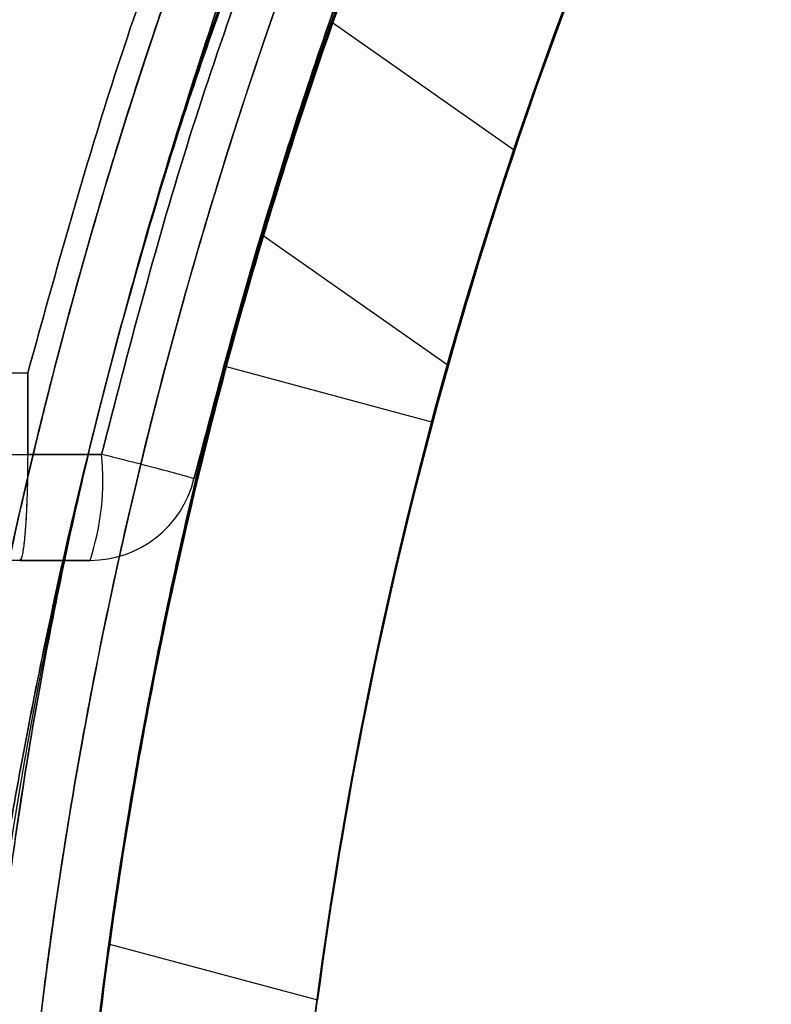
# Model space of a CAD drawing. Units: millimetres. Extents: x 18753 to 26026, y 36041 to 43718.
# Drawn here: x 21495 to 21502, y 40237 to 40246 of the extents above; entities that cross this region are included whole.
import ezdxf

# ---------------------------------------------------------------- set-up
doc = ezdxf.new("R2010")
doc.units = ezdxf.units.MM
doc.header["$LTSCALE"] = 200
doc.layers.add('OTWORY_MONTAŻOWE', color=1, linetype='Continuous')

msp = doc.modelspace()

# ---------------------------------------------------------------- linework, layer by layer
at = {"color": 7, "linetype": 'Continuous', "lineweight": 25}
for p, q in [((21499.411, 40244.9918), (21497.7064, 40246.1854)), ((21499.411, 40244.9918), (21497.7064, 40246.1854)), ((21499.411, 40244.9918), (21497.7064, 40246.1854)), ((21499.411, 40244.9918), (21497.7064, 40246.1854)), ((21499.411, 40244.9918), (21497.7064, 40246.1854)), ((21499.411, 40244.9918), (21497.7064, 40246.1854)), ((21499.411, 40244.9918), (21497.7064, 40246.1854)), ((21497.0575, 40244.1981), (21498.7881, 40242.9864)), ((21497.0575, 40244.1981), (21498.7881, 40242.9864)), ((21497.0575, 40244.1981), (21498.7881, 40242.9864)), ((21497.0575, 40244.1981), (21498.7881, 40242.9864)), ((21497.0575, 40244.1981), (21498.7881, 40242.9864)), ((21497.0575, 40244.1981), (21498.7881, 40242.9864)), ((21497.0575, 40244.1981), (21498.7881, 40242.9864)), ((21494.8557, 40242.9094), (21493.4957, 40242.9094)), ((21494.8557, 40242.9094), (21493.4957, 40242.9094)), ((21494.8552, 40242.1507), (21494.8557, 40242.9094)), ((21494.8557, 40242.9094), (21494.8552, 40242.1507)), ((21494.8557, 40242.9094), (21494.8552, 40242.1507)), ((21494.8552, 40242.1507), (21494.8557, 40242.9094)), ((21494.8557, 40242.9094), (21494.8552, 40242.1507)), ((21494.8552, 40242.1507), (21494.8557, 40242.9094)), ((21494.8552, 40242.1507), (21494.8557, 40242.9094)), ((21494.8557, 40242.9094), (21494.8552, 40242.1507)), ((21494.8552, 40242.1507), (21494.8557, 40242.9094)), ((21494.8557, 40242.9094), (21494.8552, 40242.1507)), ((21494.8557, 40242.9094), (21494.8552, 40242.1507)), ((21494.8552, 40242.1507), (21494.8557, 40242.9094)), ((21494.8552, 40242.1507), (21494.8557, 40242.9094)), ((21494.8557, 40242.9094), (21494.8552, 40242.1507)), ((21496.7132, 40242.9709), (21498.6451, 40242.4532)), ((21493.4955, 40242.1507), (21494.8552, 40242.1507)), ((21493.4955, 40242.1507), (21494.8552, 40242.1507)), ((21495.5465, 40242.1507), (21494.8552, 40242.1507)), ((21494.8552, 40242.1507), (21495.5465, 40242.1507)), ((21495.5465, 40242.1507), (21494.8552, 40242.1507)), ((21494.8552, 40242.1507), (21495.5465, 40242.1507)), ((21495.5465, 40242.1507), (21494.8552, 40242.1507)), ((21494.8552, 40242.1507), (21495.5465, 40242.1507)), ((21495.5465, 40242.1507), (21494.8552, 40242.1507)), ((21494.8552, 40242.1507), (21495.5465, 40242.1507)), ((21494.8552, 40242.1507), (21495.5465, 40242.1507)), ((21495.5465, 40242.1507), (21494.8552, 40242.1507)), ((21494.8552, 40242.1507), (21495.5465, 40242.1507)), ((21495.5465, 40242.1507), (21494.8552, 40242.1507)), ((21494.8552, 40242.1507), (21495.5465, 40242.1507)), ((21495.5465, 40242.1507), (21494.8552, 40242.1507)), ((21494.7805, 40241.1594), (21493.4706, 40241.1594)), ((21494.7805, 40241.1594), (21495.4396, 40241.1594)), ((21495.4396, 40241.1594), (21494.7805, 40241.1594)), ((21494.7805, 40241.1594), (21495.4396, 40241.1594)), ((21495.4396, 40241.1594), (21494.7805, 40241.1594)), ((21494.7805, 40241.1594), (21495.4396, 40241.1594)), ((21495.4396, 40241.1594), (21494.7805, 40241.1594)), ((21494.7805, 40241.1594), (21495.4396, 40241.1594)), ((21495.4396, 40241.1594), (21494.7805, 40241.1594)), ((21494.7805, 40241.1594), (21495.4396, 40241.1594)), ((21495.4396, 40241.1594), (21494.7805, 40241.1594)), ((21494.7805, 40241.1594), (21495.4396, 40241.1594)), ((21495.4396, 40241.1594), (21494.7805, 40241.1594)), ((21494.7805, 40241.1594), (21495.4396, 40241.1594)), ((21495.4396, 40241.1594), (21494.7805, 40241.1594)), ((21495.6197, 40237.5699), (21497.5672, 40237.048))]:
    msp.add_line(p, q, dxfattribs=at)
for radius in [44.45, 42.45]:
    msp.add_circle((21539.6486, 40231.4664), radius, dxfattribs=at)
for centre, radius, start, end in [((21539.6486, 40231.4664), 58.5, 90, 180), ((21539.6486, 40231.4664), 58.5, 90, 180), ((21539.6486, 40231.4664), 51, 80.75596, 189.24404), ((21539.6486, 40231.4664), 49, 80.75596, 189.24404), ((21539.6486, 40231.4664), 48.5, 75.67495, 194.32505), ((21539.6486, 40231.4664), 48.5, 75.67495, 194.32505), ((21539.6486, 40231.4664), 46, 66.85636, 203.14364), ((21539.6486, 40231.4664), 45.5, 74.11638, 195.88362), ((21539.6486, 40231.4664), 45.5, 74.11638, 195.88362), ((21539.6486, 40231.4664), 45.5, 79.20988, 190.79012), ((21539.6486, 40231.4664), 45, 65.68537, 204.31463), ((21539.6486, 40231.4664), 45, 79.20988, 190.79012), ((21539.6486, 40231.4664), 44.45, 92.57886, 87.42114), ((21539.6486, 40231.4664), 42.45, 92.70045, 87.29955), ((21539.6486, 40231.4664), 55, 138.12678, 191.49156), ((21539.6486, 40231.4664), 51, 138.30736, 192.79907), ((21539.6486, 40231.4664), 44.45, 157.89232, 165), ((21539.6486, 40231.4664), 42.45, 157.55559, 165), ((21539.6486, 40231.4664), 44.45, 165, 172.10768), ((21539.6486, 40231.4664), 42.45, 165, 172.44441), ((21493.1554, 40241.9072), 2.4035, 341.87317, 5.81411), ((21495.4396, 40242.1594), 1, 270, 346.16478), ((21495.4396, 40242.1594), 1, 270, 346.16478), ((21495.4396, 40242.1594), 1, 270, 346.16478), ((21495.4396, 40242.1594), 1, 270, 346.16478), ((21495.4396, 40242.1594), 1, 270, 346.16478), ((21495.4396, 40242.1594), 1, 270, 346.16478), ((21495.4396, 40242.1594), 1, 270, 346.16478), ((21495.4396, 40242.1594), 1, 270, 346.16478), ((21495.4396, 40242.1594), 1, 270, 346.16478), ((21495.4396, 40242.1594), 1, 270, 346.16478), ((21495.4396, 40242.1594), 1, 270, 346.16478), ((21495.4396, 40242.1594), 1, 270, 346.16478), ((21495.4396, 40242.1594), 1, 270, 346.16478), ((21495.4396, 40242.1594), 1, 270, 346.16478)]:
    msp.add_arc(centre, radius, start, end, dxfattribs=at)
for points, knots in [([(21503.1741, 40205.8893), (21502.9342, 40206.2424), (21502.454, 40206.9489), (21501.7097, 40208.1364), (21500.8524, 40209.6016), (21499.881, 40211.4363), (21498.8399, 40213.6785), (21497.8722, 40216.1056), (21497.0225, 40218.6927), (21496.3106, 40221.4007), (21495.7862, 40224.0542), (21495.4401, 40226.6115), (21495.2425, 40229.0462), (21495.1741, 40231.556), (21495.2539, 40234.1284), (21495.4881, 40236.7457), (21495.8673, 40239.3254), (21496.3837, 40241.8349), (21497.0332, 40244.2539), (21497.7909, 40246.5661), (21498.6347, 40248.7568), (21499.5076, 40250.7191), (21500.3736, 40252.443), (21501.2072, 40253.9523), (21502.0337, 40255.3246), (21502.6877, 40256.3332), (21503.06, 40256.8768), (21503.1712, 40257.0391)], [0, 0, 0, 0, 0.03371, 0.067446, 0.101128, 0.148052, 0.195145, 0.242095, 0.288855, 0.335751, 0.382535, 0.421851, 0.46123, 0.500551, 0.542792, 0.585186, 0.627568, 0.669791, 0.71153, 0.75346, 0.795366, 0.837073, 0.873792, 0.910648, 0.94755, 0.984332, 1, 1, 1, 1]), ([(21495.1986, 40231.4664), (21495.2138, 40232.3511), (21495.2443, 40234.1205), (21495.4888, 40236.7833), (21495.8824, 40239.4338), (21496.4214, 40241.9901), (21497.0769, 40244.4052), (21497.831, 40246.6948), (21498.6863, 40248.887), (21499.5926, 40250.8996), (21500.5084, 40252.6998), (21501.409, 40254.2998), (21502.301, 40255.7535), (21502.8811, 40256.6106), (21503.1712, 40257.0391)], [0, 0, 0, 0, 0.085268, 0.170536, 0.258448, 0.346352, 0.428401, 0.510444, 0.595545, 0.680634, 0.759132, 0.837618, 0.9188, 1, 1, 1, 1]), ([(21495.1986, 40231.4664), (21495.214, 40232.3511), (21495.2448, 40234.1206), (21495.4924, 40236.7836), (21495.891, 40239.4343), (21496.436, 40241.9858), (21497.0972, 40244.3916), (21497.8559, 40246.6676), (21498.7163, 40248.8468), (21499.6323, 40250.8574), (21500.5637, 40252.6647), (21501.4855, 40254.2788), (21502.3994, 40255.7443), (21502.9941, 40256.6075), (21503.2916, 40257.0391)], [0, 0, 0, 0, 0.085169, 0.170337, 0.258178, 0.346009, 0.427545, 0.509076, 0.59361, 0.678134, 0.75723, 0.836315, 0.918148, 1, 1, 1, 1]), ([(21503.0987, 40256.9339), (21502.8541, 40256.5715), (21502.3645, 40255.8462), (21501.6063, 40254.6258), (21500.7377, 40253.1246), (21499.7616, 40251.2553), (21498.7252, 40248.9862), (21497.7665, 40246.5339), (21496.93, 40243.9243), (21496.2348, 40241.197), (21495.7366, 40238.5685), (21495.4168, 40236.0832), (21495.2381, 40233.7662), (21495.1752, 40231.3335), (21495.2543, 40228.7955), (21495.49, 40226.17), (21495.8716, 40223.5825), (21496.3906, 40221.0687), (21497.042, 40218.6491), (21497.8006, 40216.3392), (21498.6451, 40214.1509), (21499.5195, 40212.1884), (21500.3877, 40210.4629), (21501.2235, 40208.9522), (21502.0519, 40207.5788), (21502.6438, 40206.6682), (21502.9576, 40206.2057), (21503.0084, 40206.1309)], [0, 0, 0, 0, 0.034634, 0.069298, 0.103899, 0.15146, 0.199187, 0.246769, 0.294166, 0.341698, 0.389119, 0.426941, 0.464818, 0.502643, 0.545498, 0.588509, 0.631506, 0.67434, 0.716541, 0.758935, 0.801306, 0.843476, 0.880709, 0.918082, 0.955502, 0.9928, 1, 1, 1, 1]), ([(21503.2178, 40256.9339), (21502.899, 40256.4676), (21502.2598, 40255.5327), (21501.2595, 40253.9012), (21500.2557, 40252.0947), (21499.3086, 40250.1772), (21498.4477, 40248.188), (21497.6883, 40246.1767), (21497.0045, 40244.0675), (21496.3569, 40241.6653), (21495.8018, 40238.9576), (21495.3948, 40235.956), (21495.2179, 40233.4453), (21495.2033, 40231.9472), (21495.1986, 40231.4664)], [0, 0, 0, 0, 0.087797, 0.175991, 0.264036, 0.351628, 0.427871, 0.504409, 0.580974, 0.657255, 0.75586, 0.854732, 0.95337, 1, 1, 1, 1]), ([(21503.0987, 40256.9339), (21502.7848, 40256.4664), (21502.1554, 40255.5291), (21501.1691, 40253.8927), (21500.179, 40252.0807), (21499.2457, 40250.1603), (21498.3987, 40248.172), (21497.6526, 40246.1663), (21496.9806, 40244.064), (21496.3428, 40241.6665), (21495.7949, 40238.9611), (21495.3927, 40235.9591), (21495.2177, 40233.4474), (21495.2033, 40231.9483), (21495.1986, 40231.4664)], [0, 0, 0, 0, 0.087921, 0.176245, 0.264417, 0.352132, 0.428124, 0.504408, 0.58072, 0.656751, 0.755471, 0.854456, 0.95321, 1, 1, 1, 1]), ([(21498.9069, 40250.5743), (21498.9069, 40250.5743), (21498.9069, 40250.5742), (21498.874, 40250.5048), (21498.7353, 40250.2054), (21498.5112, 40249.7107), (21498.2182, 40249.0375), (21497.8686, 40248.192), (21497.4824, 40247.1969), (21497.0796, 40246.0729), (21496.6807, 40244.8584), (21496.3051, 40243.5858), (21495.965, 40242.2991), (21495.6712, 40241.0312), (21495.4242, 40239.8148), (21495.227, 40238.6839), (21495.0737, 40237.6622), (21494.9623, 40236.7898), (21494.8853, 40236.088), (21494.8374, 40235.592), (21494.8155, 40235.3376), (21494.8097, 40235.2706), (21494.815, 40235.3325), (21494.8362, 40235.5786), (21494.8826, 40236.0613), (21494.9573, 40236.7469), (21495.0663, 40237.6083), (21495.218, 40238.6288), (21495.4162, 40239.7733), (21495.6663, 40241.0097), (21495.9631, 40242.2918), (21496.3041, 40243.5821), (21496.6755, 40244.8413), (21497.0676, 40246.0375), (21497.4641, 40247.1476), (21497.8477, 40248.1397), (21498.2009, 40248.9971), (21498.5011, 40249.6881), (21498.7301, 40250.1944), (21498.878, 40250.5132), (21498.8973, 40250.5539), (21498.9069, 40250.5743)], [0, 0, 0, 0, 0.000091, 0.026694, 0.053298, 0.079825, 0.106353, 0.133149, 0.159943, 0.186832, 0.213717, 0.240286, 0.266854, 0.293147, 0.319442, 0.345938, 0.372437, 0.39939, 0.426343, 0.453412, 0.48048, 0.499643, 0.518806, 0.545611, 0.572416, 0.599131, 0.625846, 0.652724, 0.679598, 0.706406, 0.733211, 0.75964, 0.786069, 0.812377, 0.838688, 0.865353, 0.892019, 0.919078, 0.946137, 0.973069, 1, 1, 1, 1]), ([(21495.699, 40243.2426), (21495.8049, 40243.6273), (21496.0194, 40244.4072), (21496.3684, 40245.544), (21496.728, 40246.634), (21497.0808, 40247.6293), (21497.412, 40248.5097), (21497.6996, 40249.237), (21497.9319, 40249.8021), (21498.076, 40250.1429), (21498.149, 40250.3135), (21498.1693, 40250.3605), (21498.1506, 40250.3171), (21498.0734, 40250.1372), (21497.9069, 40249.742), (21497.6701, 40249.1638), (21497.379, 40248.4241), (21497.0434, 40247.5268), (21496.6851, 40246.5086), (21496.3163, 40245.3804), (21495.9834, 40244.2812), (21495.7845, 40243.5548), (21495.699, 40243.2426)], [0, 0, 0, 0, 0.050736, 0.102848, 0.155183, 0.209005, 0.261847, 0.316204, 0.369333, 0.424024, 0.461738, 0.500004, 0.531121, 0.583394, 0.637169, 0.689631, 0.743583, 0.796589, 0.851128, 0.904191, 0.95882, 1, 1, 1, 1]), ([(21495.699, 40243.2426), (21495.8545, 40243.7955), (21496.1236, 40244.7519), (21496.5541, 40246.0406), (21496.9396, 40247.0992), (21497.3151, 40248.0474), (21497.652, 40248.843), (21497.9391, 40249.4854), (21498.1558, 40249.9509), (21498.2933, 40250.2387), (21498.3405, 40250.3359), (21498.2936, 40250.2392), (21498.1552, 40249.9498), (21497.9315, 40249.4689), (21497.6413, 40248.8185), (21497.2983, 40248.0063), (21496.9291, 40247.0714), (21496.5464, 40246.0178), (21496.1224, 40244.7482), (21495.8536, 40243.7922), (21495.699, 40243.2426)], [0, 0, 0, 0, 0.072864, 0.126061, 0.180841, 0.233726, 0.288123, 0.340305, 0.393954, 0.446214, 0.499999, 0.552796, 0.607172, 0.660368, 0.715129, 0.767772, 0.821905, 0.873996, 0.927564, 1, 1, 1, 1]), ([(21497.5767, 40250.0661), (21497.561, 40250.0309), (21497.5343, 40249.9707), (21497.3527, 40249.5534), (21497.2059, 40249.205), (21497.0387, 40248.7997), (21496.8522, 40248.3386), (21496.5355, 40247.5153), (21496.1961, 40246.5732), (21495.8496, 40245.5406), (21495.5109, 40244.4387), (21495.19, 40243.2952), (21494.8997, 40242.1415), (21494.6447, 40241.0102), (21494.432, 40239.9399), (21494.2604, 40238.9633), (21494.1292, 40238.1131), (21494.0328, 40237.4101), (21493.9672, 40236.8779), (21493.9275, 40236.5254), (21493.9107, 40236.3709), (21493.9159, 40236.4176), (21493.9514, 40236.7442), (21494.0229, 40237.3327), (21494.1155, 40238.0189), (21494.2431, 40238.8552), (21494.4074, 40239.8083), (21494.6128, 40240.8554), (21494.8576, 40241.9655), (21495.1419, 40243.1106), (21495.4584, 40244.2614), (21495.7993, 40245.3819), (21496.1498, 40246.4414), (21496.4948, 40247.405), (21496.8164, 40248.2484), (21497.0981, 40248.9478), (21497.3271, 40249.4931), (21497.4876, 40249.8644), (21497.5665, 40250.0431), (21497.5739, 40250.0599), (21497.5767, 40250.0661)], [0, 0, 0, 0, 0.037721, 0.064449, 0.091179, 0.091444, 0.118241, 0.145041, 0.171666, 0.198291, 0.224997, 0.251702, 0.278686, 0.305669, 0.332694, 0.359719, 0.386414, 0.413107, 0.439561, 0.466013, 0.492433, 0.518853, 0.556622, 0.583495, 0.610372, 0.637099, 0.663827, 0.690442, 0.717057, 0.743858, 0.770659, 0.797704, 0.824749, 0.851687, 0.878625, 0.905186, 0.931744, 0.958136, 0.984526, 1, 1, 1, 1]), ([(21494.8557, 40242.9094), (21495.0787, 40243.7148), (21495.5242, 40245.3244), (21496.3474, 40247.6931), (21496.996, 40249.2321), (21497.3205, 40250.0021)], [0, 0, 0, 0, 0.3334854, 0.6664988, 1, 1, 1, 1]), ([(21497.3205, 40250.0021), (21496.996, 40249.2321), (21496.3474, 40247.6931), (21495.5242, 40245.3244), (21495.0787, 40243.7148), (21494.8557, 40242.9094)], [0, 0, 0, 0, 0.333501, 0.666515, 1, 1, 1, 1]), ([(21494.8557, 40242.9094), (21495.0787, 40243.7148), (21495.5242, 40245.3244), (21496.3474, 40247.6931), (21496.996, 40249.2321), (21497.3205, 40250.0021)], [0, 0, 0, 0, 0.3334854, 0.6664988, 1, 1, 1, 1]), ([(21497.3205, 40250.0021), (21496.996, 40249.2321), (21496.3474, 40247.6931), (21495.5242, 40245.3244), (21495.0787, 40243.7148), (21494.8557, 40242.9094)], [0, 0, 0, 0, 0.333501, 0.666515, 1, 1, 1, 1]), ([(21494.8557, 40242.9094), (21495.0787, 40243.7148), (21495.5242, 40245.3244), (21496.3474, 40247.6931), (21496.996, 40249.2321), (21497.3205, 40250.0021)], [0, 0, 0, 0, 0.3334854, 0.6664988, 1, 1, 1, 1]), ([(21497.3205, 40250.0021), (21496.996, 40249.2321), (21496.3474, 40247.6931), (21495.5242, 40245.3244), (21495.0787, 40243.7148), (21494.8557, 40242.9094)], [0, 0, 0, 0, 0.333501, 0.666515, 1, 1, 1, 1]), ([(21494.8557, 40242.9094), (21495.0787, 40243.7148), (21495.5242, 40245.3244), (21496.3474, 40247.6931), (21496.996, 40249.2321), (21497.3205, 40250.0021)], [0, 0, 0, 0, 0.333485, 0.666499, 1, 1, 1, 1]), ([(21497.3205, 40250.0021), (21496.996, 40249.2321), (21496.3474, 40247.6931), (21495.5242, 40245.3244), (21495.0787, 40243.7148), (21494.8557, 40242.9094)], [0, 0, 0, 0, 0.333501, 0.666515, 1, 1, 1, 1]), ([(21494.8557, 40242.9094), (21495.0787, 40243.7148), (21495.5242, 40245.3244), (21496.3474, 40247.6931), (21496.996, 40249.2321), (21497.3205, 40250.0021)], [0, 0, 0, 0, 0.333485, 0.666499, 1, 1, 1, 1]), ([(21497.3205, 40250.0021), (21496.996, 40249.2321), (21496.3474, 40247.6931), (21495.5242, 40245.3244), (21495.0787, 40243.7148), (21494.8557, 40242.9094)], [0, 0, 0, 0, 0.333501, 0.666515, 1, 1, 1, 1]), ([(21494.8557, 40242.9094), (21495.0787, 40243.7148), (21495.5242, 40245.3244), (21496.3474, 40247.6931), (21496.996, 40249.2321), (21497.3205, 40250.0021)], [0, 0, 0, 0, 0.333485, 0.666499, 1, 1, 1, 1]), ([(21497.3205, 40250.0021), (21496.996, 40249.2321), (21496.3474, 40247.6931), (21495.5242, 40245.3244), (21495.0787, 40243.7148), (21494.8557, 40242.9094)], [0, 0, 0, 0, 0.333501, 0.666515, 1, 1, 1, 1]), ([(21494.8557, 40242.9094), (21495.0787, 40243.7148), (21495.5242, 40245.3244), (21496.3474, 40247.6931), (21496.996, 40249.2321), (21497.3205, 40250.0021)], [0, 0, 0, 0, 0.333485, 0.666499, 1, 1, 1, 1]), ([(21497.3205, 40250.0021), (21496.996, 40249.2321), (21496.3474, 40247.6931), (21495.5242, 40245.3244), (21495.0787, 40243.7148), (21494.8557, 40242.9094)], [0, 0, 0, 0, 0.333501, 0.666515, 1, 1, 1, 1]), ([(21495.5465, 40242.1507), (21495.7954, 40243.1115), (21496.293, 40245.0332), (21496.9769, 40246.8965), (21497.3189, 40247.8282)], [0, 0, 0, 0, 0.4999958, 1, 1, 1, 1]), ([(21497.3189, 40247.8282), (21496.9769, 40246.8965), (21496.293, 40245.0332), (21495.7954, 40243.1115), (21495.5465, 40242.1507)], [0, 0, 0, 0, 0.500004, 1, 1, 1, 1]), ([(21497.3189, 40247.8282), (21496.9769, 40246.8965), (21496.293, 40245.0332), (21495.7954, 40243.1115), (21495.5465, 40242.1507)], [0, 0, 0, 0, 0.5000042, 1, 1, 1, 1]), ([(21495.5465, 40242.1507), (21495.7954, 40243.1115), (21496.293, 40245.0332), (21496.9769, 40246.8965), (21497.3189, 40247.8282)], [0, 0, 0, 0, 0.499996, 1, 1, 1, 1]), ([(21497.3189, 40247.8282), (21496.9769, 40246.8965), (21496.293, 40245.0332), (21495.7954, 40243.1115), (21495.5465, 40242.1507)], [0, 0, 0, 0, 0.5000042, 1, 1, 1, 1]), ([(21495.5465, 40242.1507), (21495.7954, 40243.1115), (21496.293, 40245.0332), (21496.9769, 40246.8965), (21497.3189, 40247.8282)], [0, 0, 0, 0, 0.499996, 1, 1, 1, 1]), ([(21495.5465, 40242.1507), (21495.7954, 40243.1115), (21496.293, 40245.0332), (21496.9769, 40246.8965), (21497.3189, 40247.8282)], [0, 0, 0, 0, 0.4999958, 1, 1, 1, 1]), ([(21497.3189, 40247.8282), (21496.9769, 40246.8965), (21496.293, 40245.0332), (21495.7954, 40243.1115), (21495.5465, 40242.1507)], [0, 0, 0, 0, 0.500004, 1, 1, 1, 1]), ([(21497.3189, 40247.8282), (21496.9769, 40246.8965), (21496.293, 40245.0332), (21495.7954, 40243.1115), (21495.5465, 40242.1507)], [0, 0, 0, 0, 0.500004, 1, 1, 1, 1]), ([(21495.5465, 40242.1507), (21495.7954, 40243.1115), (21496.293, 40245.0332), (21496.9769, 40246.8965), (21497.3189, 40247.8282)], [0, 0, 0, 0, 0.499996, 1, 1, 1, 1]), ([(21497.3189, 40247.8282), (21496.9769, 40246.8965), (21496.293, 40245.0332), (21495.7954, 40243.1115), (21495.5465, 40242.1507)], [0, 0, 0, 0, 0.500004, 1, 1, 1, 1]), ([(21495.5465, 40242.1507), (21495.7954, 40243.1115), (21496.293, 40245.0332), (21496.9769, 40246.8965), (21497.3189, 40247.8282)], [0, 0, 0, 0, 0.499996, 1, 1, 1, 1]), ([(21497.3189, 40247.8282), (21496.9769, 40246.8965), (21496.293, 40245.0332), (21495.7954, 40243.1115), (21495.5465, 40242.1507)], [0, 0, 0, 0, 0.5000042, 1, 1, 1, 1]), ([(21495.5465, 40242.1507), (21495.7954, 40243.1115), (21496.293, 40245.0332), (21496.9769, 40246.8965), (21497.3189, 40247.8282)], [0, 0, 0, 0, 0.499996, 1, 1, 1, 1]), ([(21496.5939, 40247.6616), (21496.5896, 40247.6504), (21496.581, 40247.6275), (21496.5124, 40247.4439), (21496.4055, 40247.1531), (21496.2634, 40246.7568), (21496.0915, 40246.2609), (21495.9, 40245.6858), (21495.6941, 40245.037), (21495.486, 40244.3444), (21495.2797, 40243.6151), (21495.086, 40242.8839), (21494.9064, 40242.1577), (21494.7478, 40241.47), (21494.6097, 40240.8273), (21494.4957, 40240.2591), (21494.4041, 40239.7727), (21494.3361, 40239.3915), (21494.2899, 40239.1212), (21494.2656, 40238.975), (21494.2622, 40238.9546), (21494.2797, 40239.0601), (21494.3185, 40239.2898), (21494.3787, 40239.6327), (21494.4623, 40240.085), (21494.5685, 40240.6261), (21494.6994, 40241.2499), (21494.8518, 40241.9265), (21495.0262, 40242.6478), (21495.2157, 40243.3787), (21495.4188, 40244.1117), (21495.6255, 40244.8131), (21495.8326, 40245.4771), (21496.0285, 40246.0746), (21496.2084, 40246.6001), (21496.3613, 40247.0311), (21496.4811, 40247.3597), (21496.5733, 40247.6072), (21496.5865, 40247.642), (21496.5939, 40247.6616)], [0, 0, 0, 0, 0.026377, 0.053521, 0.079897, 0.107033, 0.133489, 0.160708, 0.187213, 0.214491, 0.240909, 0.268099, 0.29443, 0.321523, 0.347902, 0.375039, 0.401525, 0.428779, 0.455267, 0.482529, 0.508909, 0.536056, 0.562386, 0.589476, 0.615893, 0.643071, 0.669575, 0.69685, 0.723307, 0.750537, 0.776885, 0.803998, 0.830347, 0.857453, 0.883909, 0.911128, 0.937633, 0.964911, 1, 1, 1, 1]), ([(21496.4106, 40241.9203), (21496.6583, 40242.8602), (21497.1538, 40244.7401), (21497.8291, 40246.5629), (21498.1667, 40247.4744)], [0, 0, 0, 0, 0.499999, 1, 1, 1, 1]), ([(21498.1667, 40247.4744), (21497.8291, 40246.5629), (21497.1538, 40244.7401), (21496.6583, 40242.8602), (21496.4106, 40241.9203)], [0, 0, 0, 0, 0.500001, 1, 1, 1, 1]), ([(21498.1667, 40247.4744), (21497.8291, 40246.5629), (21497.1538, 40244.7401), (21496.6583, 40242.8602), (21496.4106, 40241.9203)], [0, 0, 0, 0, 0.500001, 1, 1, 1, 1]), ([(21496.4106, 40241.9203), (21496.6583, 40242.8602), (21497.1538, 40244.7401), (21497.8291, 40246.5629), (21498.1667, 40247.4744)], [0, 0, 0, 0, 0.499999, 1, 1, 1, 1]), ([(21496.4106, 40241.9203), (21496.6583, 40242.8602), (21497.1538, 40244.7401), (21497.8291, 40246.5629), (21498.1667, 40247.4744)], [0, 0, 0, 0, 0.499999, 1, 1, 1, 1]), ([(21498.1667, 40247.4744), (21497.8291, 40246.5629), (21497.1538, 40244.7401), (21496.6583, 40242.8602), (21496.4106, 40241.9203)], [0, 0, 0, 0, 0.500001, 1, 1, 1, 1]), ([(21498.1667, 40247.4744), (21497.8291, 40246.5629), (21497.1538, 40244.7401), (21496.6583, 40242.8602), (21496.4106, 40241.9203)], [0, 0, 0, 0, 0.5000013, 1, 1, 1, 1]), ([(21496.4106, 40241.9203), (21496.6583, 40242.8602), (21497.1538, 40244.7401), (21497.8291, 40246.5629), (21498.1667, 40247.4744)], [0, 0, 0, 0, 0.499999, 1, 1, 1, 1]), ([(21498.1667, 40247.4744), (21497.8291, 40246.5629), (21497.1538, 40244.7401), (21496.6583, 40242.8602), (21496.4106, 40241.9203)], [0, 0, 0, 0, 0.5000013, 1, 1, 1, 1]), ([(21496.4106, 40241.9203), (21496.6583, 40242.8602), (21497.1538, 40244.7401), (21497.8291, 40246.5629), (21498.1667, 40247.4744)], [0, 0, 0, 0, 0.499999, 1, 1, 1, 1]), ([(21496.4106, 40241.9203), (21496.6583, 40242.8602), (21497.1538, 40244.7401), (21497.8291, 40246.5629), (21498.1667, 40247.4744)], [0, 0, 0, 0, 0.499999, 1, 1, 1, 1]), ([(21498.1667, 40247.4744), (21497.8291, 40246.5629), (21497.1538, 40244.7401), (21496.6583, 40242.8602), (21496.4106, 40241.9203)], [0, 0, 0, 0, 0.500001, 1, 1, 1, 1]), ([(21496.4106, 40241.9203), (21496.6583, 40242.8602), (21497.1538, 40244.7401), (21497.8291, 40246.5629), (21498.1667, 40247.4744)], [0, 0, 0, 0, 0.499999, 1, 1, 1, 1]), ([(21498.1667, 40247.4744), (21497.8291, 40246.5629), (21497.1538, 40244.7401), (21496.6583, 40242.8602), (21496.4106, 40241.9203)], [0, 0, 0, 0, 0.5000013, 1, 1, 1, 1]), ([(21497.7064, 40246.1854), (21497.7028, 40246.1751), (21497.6956, 40246.1546), (21497.6399, 40245.9952), (21497.5587, 40245.7585), (21497.4564, 40245.4542), (21497.3445, 40245.1122), (21497.236, 40244.7707), (21497.1451, 40244.4768), (21497.0834, 40244.2729), (21497.0563, 40244.1823), (21497.0632, 40244.2056), (21497.101, 40244.3314), (21497.1665, 40244.5467), (21497.2565, 40244.836), (21497.3645, 40245.174), (21497.4788, 40245.5216), (21497.5835, 40245.8314), (21497.6621, 40246.0589), (21497.7013, 40246.1708), (21497.705, 40246.1814), (21497.7064, 40246.1854)], [0, 0, 0, 0, 0.051004, 0.101981, 0.153738, 0.20734, 0.263003, 0.320136, 0.377294, 0.432713, 0.485411, 0.535904, 0.585804, 0.636859, 0.690222, 0.746022, 0.803269, 0.860286, 0.91561, 0.96871, 1, 1, 1, 1]), ([(21497.7064, 40246.1854), (21497.7028, 40246.1751), (21497.6956, 40246.1546), (21497.6399, 40245.9952), (21497.5587, 40245.7585), (21497.4564, 40245.4542), (21497.3445, 40245.1122), (21497.236, 40244.7707), (21497.1451, 40244.4768), (21497.0834, 40244.2729), (21497.0563, 40244.1823), (21497.0632, 40244.2056), (21497.101, 40244.3314), (21497.1665, 40244.5467), (21497.2565, 40244.836), (21497.3645, 40245.174), (21497.4788, 40245.5216), (21497.5835, 40245.8314), (21497.6621, 40246.0589), (21497.7013, 40246.1708), (21497.705, 40246.1814), (21497.7064, 40246.1854)], [0, 0, 0, 0, 0.051004, 0.101981, 0.153738, 0.20734, 0.263003, 0.320136, 0.377294, 0.432713, 0.485411, 0.535904, 0.585804, 0.636859, 0.690222, 0.746022, 0.803269, 0.860286, 0.91561, 0.96871, 1, 1, 1, 1]), ([(21497.7064, 40246.1854), (21497.7028, 40246.1751), (21497.6956, 40246.1546), (21497.6399, 40245.9952), (21497.5587, 40245.7585), (21497.4564, 40245.4542), (21497.3445, 40245.1122), (21497.236, 40244.7707), (21497.1451, 40244.4768), (21497.0834, 40244.2729), (21497.0563, 40244.1823), (21497.0632, 40244.2056), (21497.101, 40244.3314), (21497.1665, 40244.5467), (21497.2565, 40244.836), (21497.3645, 40245.174), (21497.4788, 40245.5216), (21497.5835, 40245.8314), (21497.6621, 40246.0589), (21497.7013, 40246.1708), (21497.705, 40246.1814), (21497.7064, 40246.1854)], [0, 0, 0, 0, 0.051004, 0.101981, 0.153738, 0.20734, 0.263003, 0.320136, 0.377294, 0.432713, 0.485411, 0.535904, 0.585804, 0.636859, 0.690222, 0.746022, 0.803269, 0.860286, 0.91561, 0.96871, 1, 1, 1, 1]), ([(21497.7064, 40246.1854), (21497.7028, 40246.1751), (21497.6956, 40246.1546), (21497.6399, 40245.9952), (21497.5587, 40245.7585), (21497.4564, 40245.4542), (21497.3445, 40245.1122), (21497.236, 40244.7707), (21497.1451, 40244.4768), (21497.0834, 40244.2729), (21497.0563, 40244.1823), (21497.0632, 40244.2056), (21497.101, 40244.3314), (21497.1665, 40244.5467), (21497.2565, 40244.836), (21497.3645, 40245.174), (21497.4788, 40245.5216), (21497.5835, 40245.8314), (21497.6621, 40246.0589), (21497.7013, 40246.1708), (21497.705, 40246.1814), (21497.7064, 40246.1854)], [0, 0, 0, 0, 0.0510041, 0.1019807, 0.1537381, 0.2073398, 0.2630029, 0.3201363, 0.3772938, 0.432713, 0.4854111, 0.5359043, 0.5858037, 0.6368589, 0.6902218, 0.7460225, 0.803269, 0.8602856, 0.9156095, 0.96871, 1, 1, 1, 1]), ([(21497.7064, 40246.1854), (21497.7028, 40246.1751), (21497.6956, 40246.1546), (21497.6399, 40245.9952), (21497.5587, 40245.7585), (21497.4564, 40245.4542), (21497.3445, 40245.1122), (21497.236, 40244.7707), (21497.1451, 40244.4768), (21497.0834, 40244.2729), (21497.0563, 40244.1823), (21497.0632, 40244.2056), (21497.101, 40244.3314), (21497.1665, 40244.5467), (21497.2565, 40244.836), (21497.3645, 40245.174), (21497.4788, 40245.5216), (21497.5835, 40245.8314), (21497.6621, 40246.0589), (21497.7013, 40246.1708), (21497.705, 40246.1814), (21497.7064, 40246.1854)], [0, 0, 0, 0, 0.051004, 0.101981, 0.153738, 0.20734, 0.263003, 0.320136, 0.377294, 0.432713, 0.485411, 0.535904, 0.585804, 0.636859, 0.690222, 0.746022, 0.803269, 0.860286, 0.91561, 0.96871, 1, 1, 1, 1]), ([(21497.7064, 40246.1854), (21497.7028, 40246.1751), (21497.6956, 40246.1546), (21497.6399, 40245.9952), (21497.5587, 40245.7585), (21497.4564, 40245.4542), (21497.3445, 40245.1122), (21497.236, 40244.7707), (21497.1451, 40244.4768), (21497.0834, 40244.2729), (21497.0563, 40244.1823), (21497.0632, 40244.2056), (21497.101, 40244.3314), (21497.1665, 40244.5467), (21497.2565, 40244.836), (21497.3645, 40245.174), (21497.4788, 40245.5216), (21497.5835, 40245.8314), (21497.6621, 40246.0589), (21497.7013, 40246.1708), (21497.705, 40246.1814), (21497.7064, 40246.1854)], [0, 0, 0, 0, 0.051004, 0.101981, 0.153738, 0.20734, 0.263003, 0.320136, 0.377294, 0.432713, 0.485411, 0.535904, 0.585804, 0.636859, 0.690222, 0.746022, 0.803269, 0.860286, 0.91561, 0.96871, 1, 1, 1, 1]), ([(21497.7064, 40246.1854), (21497.7028, 40246.1751), (21497.6956, 40246.1546), (21497.6399, 40245.9952), (21497.5587, 40245.7585), (21497.4564, 40245.4542), (21497.3445, 40245.1122), (21497.236, 40244.7707), (21497.1451, 40244.4768), (21497.0834, 40244.2729), (21497.0563, 40244.1823), (21497.0632, 40244.2056), (21497.101, 40244.3314), (21497.1665, 40244.5467), (21497.2565, 40244.836), (21497.3645, 40245.174), (21497.4788, 40245.5216), (21497.5835, 40245.8314), (21497.6621, 40246.0589), (21497.7013, 40246.1708), (21497.705, 40246.1814), (21497.7064, 40246.1854)], [0, 0, 0, 0, 0.051004, 0.101981, 0.153738, 0.20734, 0.263003, 0.320136, 0.377294, 0.432713, 0.485411, 0.535904, 0.585804, 0.636859, 0.690222, 0.746022, 0.803269, 0.860286, 0.91561, 0.96871, 1, 1, 1, 1]), ([(21499.411, 40244.9918), (21499.4075, 40244.9815), (21499.4006, 40244.9609), (21499.3473, 40244.8011), (21499.2693, 40244.5637), (21499.1711, 40244.2576), (21499.0636, 40243.9123), (21498.9592, 40243.5664), (21498.8718, 40243.268), (21498.8128, 40243.0614), (21498.7871, 40242.9703), (21498.7938, 40242.994), (21498.8295, 40243.1202), (21498.8916, 40243.3361), (21498.9773, 40243.6269), (21499.0808, 40243.9682), (21499.1909, 40244.3202), (21499.2923, 40244.6344), (21499.3683, 40244.8646), (21499.4061, 40244.9772), (21499.4097, 40244.9878), (21499.411, 40244.9918)], [0, 0, 0, 0, 0.05074, 0.10145, 0.15301, 0.206587, 0.262432, 0.319914, 0.377443, 0.433059, 0.485661, 0.535835, 0.585362, 0.636155, 0.689472, 0.745473, 0.803085, 0.860457, 0.915959, 0.969001, 1, 1, 1, 1]), ([(21499.411, 40244.9918), (21499.4075, 40244.9815), (21499.4006, 40244.9609), (21499.3473, 40244.8011), (21499.2693, 40244.5637), (21499.1711, 40244.2576), (21499.0636, 40243.9123), (21498.9592, 40243.5664), (21498.8718, 40243.268), (21498.8128, 40243.0614), (21498.7871, 40242.9703), (21498.7938, 40242.994), (21498.8295, 40243.1202), (21498.8916, 40243.3361), (21498.9773, 40243.6269), (21499.0808, 40243.9682), (21499.1909, 40244.3202), (21499.2923, 40244.6344), (21499.3683, 40244.8646), (21499.4061, 40244.9772), (21499.4097, 40244.9878), (21499.411, 40244.9918)], [0, 0, 0, 0, 0.05074, 0.10145, 0.15301, 0.206587, 0.262432, 0.319914, 0.377443, 0.433059, 0.485661, 0.535835, 0.585362, 0.636155, 0.689472, 0.745473, 0.803085, 0.860457, 0.915959, 0.969001, 1, 1, 1, 1]), ([(21499.411, 40244.9918), (21499.4075, 40244.9815), (21499.4006, 40244.9609), (21499.3473, 40244.8011), (21499.2693, 40244.5637), (21499.1711, 40244.2576), (21499.0636, 40243.9123), (21498.9592, 40243.5664), (21498.8718, 40243.268), (21498.8128, 40243.0614), (21498.7871, 40242.9703), (21498.7938, 40242.994), (21498.8295, 40243.1202), (21498.8916, 40243.3361), (21498.9773, 40243.6269), (21499.0808, 40243.9682), (21499.1909, 40244.3202), (21499.2923, 40244.6344), (21499.3683, 40244.8646), (21499.4061, 40244.9772), (21499.4097, 40244.9878), (21499.411, 40244.9918)], [0, 0, 0, 0, 0.05074, 0.10145, 0.15301, 0.206587, 0.262432, 0.319914, 0.377443, 0.433059, 0.485661, 0.535835, 0.585362, 0.636155, 0.689472, 0.745473, 0.803085, 0.860457, 0.915959, 0.969001, 1, 1, 1, 1]), ([(21499.411, 40244.9918), (21499.4075, 40244.9815), (21499.4006, 40244.9609), (21499.3473, 40244.8011), (21499.2693, 40244.5637), (21499.1711, 40244.2576), (21499.0636, 40243.9123), (21498.9592, 40243.5664), (21498.8718, 40243.268), (21498.8128, 40243.0614), (21498.7871, 40242.9703), (21498.7938, 40242.994), (21498.8295, 40243.1202), (21498.8916, 40243.3361), (21498.9773, 40243.6269), (21499.0808, 40243.9682), (21499.1909, 40244.3202), (21499.2923, 40244.6344), (21499.3683, 40244.8646), (21499.4061, 40244.9772), (21499.4097, 40244.9878), (21499.411, 40244.9918)], [0, 0, 0, 0, 0.05074, 0.10145, 0.15301, 0.206587, 0.262432, 0.319914, 0.377443, 0.433059, 0.485661, 0.535835, 0.585362, 0.636155, 0.689472, 0.745473, 0.803085, 0.860457, 0.915959, 0.969001, 1, 1, 1, 1]), ([(21499.411, 40244.9918), (21499.4075, 40244.9815), (21499.4006, 40244.9609), (21499.3473, 40244.8011), (21499.2693, 40244.5637), (21499.1711, 40244.2576), (21499.0636, 40243.9123), (21498.9592, 40243.5664), (21498.8718, 40243.268), (21498.8128, 40243.0614), (21498.7871, 40242.9703), (21498.7938, 40242.994), (21498.8295, 40243.1202), (21498.8916, 40243.3361), (21498.9773, 40243.6269), (21499.0808, 40243.9682), (21499.1909, 40244.3202), (21499.2923, 40244.6344), (21499.3683, 40244.8646), (21499.4061, 40244.9772), (21499.4097, 40244.9878), (21499.411, 40244.9918)], [0, 0, 0, 0, 0.05074, 0.10145, 0.15301, 0.206587, 0.262432, 0.319914, 0.377443, 0.433059, 0.485661, 0.535835, 0.585362, 0.636155, 0.689472, 0.745473, 0.803085, 0.860457, 0.915959, 0.969001, 1, 1, 1, 1]), ([(21499.411, 40244.9918), (21499.4075, 40244.9815), (21499.4006, 40244.9609), (21499.3473, 40244.8011), (21499.2693, 40244.5637), (21499.1711, 40244.2576), (21499.0636, 40243.9123), (21498.9592, 40243.5664), (21498.8718, 40243.268), (21498.8128, 40243.0614), (21498.7871, 40242.9703), (21498.7938, 40242.994), (21498.8295, 40243.1202), (21498.8916, 40243.3361), (21498.9773, 40243.6269), (21499.0808, 40243.9682), (21499.1909, 40244.3202), (21499.2923, 40244.6344), (21499.3683, 40244.8646), (21499.4061, 40244.9772), (21499.4097, 40244.9878), (21499.411, 40244.9918)], [0, 0, 0, 0, 0.05074, 0.10145, 0.15301, 0.206587, 0.262432, 0.319914, 0.377443, 0.433059, 0.485661, 0.535835, 0.585362, 0.636155, 0.689472, 0.745473, 0.803085, 0.860457, 0.915959, 0.969001, 1, 1, 1, 1]), ([(21499.411, 40244.9918), (21499.4075, 40244.9815), (21499.4006, 40244.9609), (21499.3473, 40244.8011), (21499.2693, 40244.5637), (21499.1711, 40244.2576), (21499.0636, 40243.9123), (21498.9592, 40243.5664), (21498.8718, 40243.268), (21498.8128, 40243.0614), (21498.7871, 40242.9703), (21498.7938, 40242.994), (21498.8295, 40243.1202), (21498.8916, 40243.3361), (21498.9773, 40243.6269), (21499.0808, 40243.9682), (21499.1909, 40244.3202), (21499.2923, 40244.6344), (21499.3683, 40244.8646), (21499.4061, 40244.9772), (21499.4097, 40244.9878), (21499.411, 40244.9918)], [0, 0, 0, 0, 0.0507401, 0.1014503, 0.1530102, 0.2065875, 0.2624322, 0.3199135, 0.3774434, 0.4330588, 0.4856614, 0.5358348, 0.5853621, 0.6361549, 0.6894722, 0.7454734, 0.8030853, 0.8604573, 0.9159586, 0.9690006, 1, 1, 1, 1]), ([(21495.699, 40243.2426), (21495.57, 40242.744), (21495.3378, 40241.8471), (21495.056, 40240.5809), (21494.8341, 40239.4774), (21494.6525, 40238.4625), (21494.5118, 40237.5823), (21494.4067, 40236.851), (21494.3421, 40236.358), (21494.3045, 40236.0547), (21494.2829, 40235.8736), (21494.278, 40235.8312), (21494.2972, 40235.9943), (21494.3428, 40236.3649), (21494.4169, 40236.9252), (21494.525, 40237.669), (21494.6697, 40238.5643), (21494.8576, 40239.6006), (21495.087, 40240.7287), (21495.3608, 40241.9319), (21495.5745, 40242.777), (21495.692, 40243.2165), (21495.699, 40243.2426)], [0, 0, 0, 0, 0.065439, 0.11771, 0.171473, 0.224118, 0.278264, 0.331372, 0.386029, 0.423775, 0.462072, 0.514441, 0.568333, 0.620691, 0.674549, 0.727211, 0.781375, 0.834492, 0.889159, 0.942078, 0.996559, 1, 1, 1, 1]), ([(21495.699, 40243.2426), (21495.6318, 40242.9855), (21495.4589, 40242.3246), (21495.2143, 40241.2541), (21494.9831, 40240.087), (21494.7998, 40238.9934), (21494.664, 40238.0289), (21494.5668, 40237.2036), (21494.5027, 40236.5553), (21494.4633, 40236.0905), (21494.4456, 40235.857), (21494.4412, 40235.7965), (21494.4459, 40235.8603), (21494.464, 40236.0995), (21494.504, 40236.57), (21494.5704, 40237.2371), (21494.6684, 40238.0634), (21494.8065, 40239.0358), (21494.9866, 40240.1051), (21495.2164, 40241.2628), (21495.4574, 40242.3188), (21495.6315, 40242.9845), (21495.699, 40243.2426)], [0, 0, 0, 0, 0.033789, 0.086845, 0.141492, 0.194578, 0.249207, 0.301805, 0.355895, 0.408482, 0.462607, 0.500426, 0.538813, 0.591901, 0.646581, 0.699637, 0.754229, 0.806596, 0.860436, 0.912511, 0.966081, 1, 1, 1, 1]), ([(21494.8552, 40242.1507), (21494.8543, 40242.0263), (21494.8528, 40241.8368), (21494.8446, 40241.6378), (21494.8386, 40241.5278), (21494.8329, 40241.445), (21494.8262, 40241.3656), (21494.8181, 40241.2925), (21494.8085, 40241.2292), (21494.7959, 40241.173), (21494.7862, 40241.1645), (21494.7805, 40241.1594)], [0, 0, 0, 0, 0.237924, 0.36233, 0.429233, 0.499221, 0.576839, 0.660186, 0.749261, 0.85208, 1, 1, 1, 1]), ([(21494.8552, 40242.1507), (21494.8541, 40242.026), (21494.8523, 40241.8339), (21494.8442, 40241.6335), (21494.8383, 40241.5243), (21494.8334, 40241.4528), (21494.8282, 40241.3898), (21494.8227, 40241.3333), (21494.8162, 40241.2796), (21494.8077, 40241.225), (21494.7983, 40241.1848), (21494.7896, 40241.1652), (21494.7842, 40241.1603), (21494.7816, 40241.1595), (21494.7808, 40241.1595), (21494.7805, 40241.1594)], [0, 0, 0, 0, 0.238473, 0.367185, 0.432927, 0.4991, 0.552851, 0.612726, 0.678349, 0.749169, 0.856164, 0.932041, 0.979319, 0.992896, 1, 1, 1, 1]), ([(21494.8552, 40242.1507), (21494.8543, 40242.0263), (21494.8528, 40241.8368), (21494.8446, 40241.6378), (21494.8386, 40241.5278), (21494.8329, 40241.445), (21494.8262, 40241.3656), (21494.8181, 40241.2925), (21494.8085, 40241.2292), (21494.7959, 40241.173), (21494.7862, 40241.1645), (21494.7805, 40241.1594)], [0, 0, 0, 0, 0.237924, 0.36233, 0.429233, 0.499221, 0.576839, 0.660186, 0.749261, 0.85208, 1, 1, 1, 1]), ([(21494.8552, 40242.1507), (21494.8541, 40242.026), (21494.8523, 40241.8339), (21494.8442, 40241.6335), (21494.8383, 40241.5243), (21494.8334, 40241.4528), (21494.8282, 40241.3898), (21494.8227, 40241.3333), (21494.8162, 40241.2796), (21494.8077, 40241.225), (21494.7983, 40241.1848), (21494.7896, 40241.1652), (21494.7842, 40241.1603), (21494.7816, 40241.1595), (21494.7808, 40241.1595), (21494.7805, 40241.1594)], [0, 0, 0, 0, 0.238473, 0.367185, 0.432927, 0.4991, 0.552851, 0.612726, 0.678349, 0.749169, 0.856164, 0.932041, 0.979319, 0.992896, 1, 1, 1, 1]), ([(21494.8552, 40242.1507), (21494.8543, 40242.0263), (21494.8528, 40241.8368), (21494.8446, 40241.6378), (21494.8386, 40241.5278), (21494.8329, 40241.445), (21494.8262, 40241.3656), (21494.8181, 40241.2925), (21494.8085, 40241.2292), (21494.7959, 40241.173), (21494.7862, 40241.1645), (21494.7805, 40241.1594)], [0, 0, 0, 0, 0.237924, 0.36233, 0.429233, 0.499221, 0.576839, 0.660186, 0.749261, 0.85208, 1, 1, 1, 1]), ([(21494.8552, 40242.1507), (21494.8541, 40242.026), (21494.8523, 40241.8339), (21494.8442, 40241.6335), (21494.8383, 40241.5243), (21494.8334, 40241.4528), (21494.8282, 40241.3898), (21494.8227, 40241.3333), (21494.8162, 40241.2796), (21494.8077, 40241.225), (21494.7983, 40241.1848), (21494.7896, 40241.1652), (21494.7842, 40241.1603), (21494.7816, 40241.1595), (21494.7808, 40241.1595), (21494.7805, 40241.1594)], [0, 0, 0, 0, 0.238473, 0.367185, 0.432927, 0.4991, 0.552851, 0.612726, 0.678349, 0.749169, 0.856164, 0.932041, 0.979319, 0.992896, 1, 1, 1, 1]), ([(21494.8552, 40242.1507), (21494.8543, 40242.0263), (21494.8528, 40241.8368), (21494.8446, 40241.6378), (21494.8386, 40241.5278), (21494.8329, 40241.445), (21494.8262, 40241.3656), (21494.8181, 40241.2925), (21494.8085, 40241.2292), (21494.7959, 40241.173), (21494.7862, 40241.1645), (21494.7805, 40241.1594)], [0, 0, 0, 0, 0.237924, 0.36233, 0.429233, 0.499221, 0.576839, 0.660186, 0.749261, 0.85208, 1, 1, 1, 1]), ([(21494.8552, 40242.1507), (21494.8541, 40242.026), (21494.8523, 40241.8339), (21494.8442, 40241.6335), (21494.8383, 40241.5243), (21494.8334, 40241.4528), (21494.8282, 40241.3898), (21494.8227, 40241.3333), (21494.8162, 40241.2796), (21494.8077, 40241.225), (21494.7983, 40241.1848), (21494.7896, 40241.1652), (21494.7842, 40241.1603), (21494.7816, 40241.1595), (21494.7808, 40241.1595), (21494.7805, 40241.1594)], [0, 0, 0, 0, 0.238473, 0.367185, 0.432927, 0.4991, 0.552851, 0.612726, 0.678349, 0.749169, 0.856164, 0.932041, 0.979319, 0.992896, 1, 1, 1, 1]), ([(21494.8552, 40242.1507), (21494.8543, 40242.0263), (21494.8528, 40241.8368), (21494.8446, 40241.6378), (21494.8386, 40241.5278), (21494.8329, 40241.445), (21494.8262, 40241.3656), (21494.8181, 40241.2925), (21494.8085, 40241.2292), (21494.7959, 40241.173), (21494.7862, 40241.1645), (21494.7805, 40241.1594)], [0, 0, 0, 0, 0.237924, 0.36233, 0.429233, 0.499221, 0.576839, 0.660186, 0.749261, 0.85208, 1, 1, 1, 1]), ([(21494.8552, 40242.1507), (21494.8541, 40242.026), (21494.8523, 40241.8339), (21494.8442, 40241.6335), (21494.8383, 40241.5243), (21494.8334, 40241.4528), (21494.8282, 40241.3898), (21494.8227, 40241.3333), (21494.8162, 40241.2796), (21494.8077, 40241.225), (21494.7983, 40241.1848), (21494.7896, 40241.1652), (21494.7842, 40241.1603), (21494.7816, 40241.1595), (21494.7808, 40241.1595), (21494.7805, 40241.1594)], [0, 0, 0, 0, 0.238473, 0.367185, 0.432927, 0.4991, 0.552851, 0.612726, 0.678349, 0.749169, 0.856164, 0.932041, 0.979319, 0.992896, 1, 1, 1, 1]), ([(21494.8552, 40242.1507), (21494.8543, 40242.0263), (21494.8528, 40241.8368), (21494.8446, 40241.6378), (21494.8386, 40241.5278), (21494.8329, 40241.445), (21494.8262, 40241.3656), (21494.8181, 40241.2925), (21494.8085, 40241.2292), (21494.7959, 40241.173), (21494.7862, 40241.1645), (21494.7805, 40241.1594)], [0, 0, 0, 0, 0.237924, 0.36233, 0.429233, 0.499221, 0.576839, 0.660186, 0.749261, 0.85208, 1, 1, 1, 1]), ([(21494.8552, 40242.1507), (21494.8541, 40242.026), (21494.8523, 40241.8339), (21494.8442, 40241.6335), (21494.8383, 40241.5243), (21494.8334, 40241.4528), (21494.8282, 40241.3898), (21494.8227, 40241.3333), (21494.8162, 40241.2796), (21494.8077, 40241.225), (21494.7983, 40241.1848), (21494.7896, 40241.1652), (21494.7842, 40241.1603), (21494.7816, 40241.1595), (21494.7808, 40241.1595), (21494.7805, 40241.1594)], [0, 0, 0, 0, 0.238473, 0.367185, 0.432927, 0.4991, 0.552851, 0.612726, 0.678349, 0.749169, 0.856164, 0.932041, 0.979319, 0.992896, 1, 1, 1, 1]), ([(21494.8552, 40242.1507), (21494.8543, 40242.0263), (21494.8528, 40241.8368), (21494.8446, 40241.6378), (21494.8386, 40241.5278), (21494.8329, 40241.445), (21494.8262, 40241.3656), (21494.8181, 40241.2925), (21494.8085, 40241.2292), (21494.7959, 40241.173), (21494.7862, 40241.1645), (21494.7805, 40241.1594)], [0, 0, 0, 0, 0.237924, 0.36233, 0.429233, 0.499221, 0.576839, 0.660186, 0.749261, 0.85208, 1, 1, 1, 1]), ([(21494.8552, 40242.1507), (21494.8541, 40242.026), (21494.8523, 40241.8339), (21494.8442, 40241.6335), (21494.8383, 40241.5243), (21494.8334, 40241.4528), (21494.8282, 40241.3898), (21494.8227, 40241.3333), (21494.8162, 40241.2796), (21494.8077, 40241.225), (21494.7983, 40241.1848), (21494.7896, 40241.1652), (21494.7842, 40241.1603), (21494.7816, 40241.1595), (21494.7808, 40241.1595), (21494.7805, 40241.1594)], [0, 0, 0, 0, 0.238473, 0.367185, 0.432927, 0.4991, 0.552851, 0.612726, 0.678349, 0.749169, 0.856164, 0.932041, 0.979319, 0.992896, 1, 1, 1, 1]), ([(21496.4106, 40241.9203), (21496.3993, 40241.9252), (21496.3758, 40241.9353), (21496.1802, 40241.9892), (21495.892, 40242.0643), (21495.659, 40242.1226), (21495.5465, 40242.1507)], [0, 0, 0, 0, 0.241429, 0.5, 0.758571, 1, 1, 1, 1]), ([(21496.4106, 40241.9203), (21496.3993, 40241.9252), (21496.3758, 40241.9353), (21496.1802, 40241.9892), (21495.892, 40242.0643), (21495.659, 40242.1226), (21495.5465, 40242.1507)], [0, 0, 0, 0, 0.241429, 0.5, 0.758571, 1, 1, 1, 1]), ([(21496.4106, 40241.9203), (21496.3993, 40241.9252), (21496.3758, 40241.9353), (21496.1802, 40241.9892), (21495.892, 40242.0643), (21495.659, 40242.1226), (21495.5465, 40242.1507)], [0, 0, 0, 0, 0.241429, 0.5, 0.758571, 1, 1, 1, 1]), ([(21496.4106, 40241.9203), (21496.3993, 40241.9252), (21496.3758, 40241.9353), (21496.1802, 40241.9892), (21495.892, 40242.0643), (21495.659, 40242.1226), (21495.5465, 40242.1507)], [0, 0, 0, 0, 0.241429, 0.5, 0.758571, 1, 1, 1, 1]), ([(21496.4106, 40241.9203), (21496.3993, 40241.9252), (21496.3758, 40241.9353), (21496.1802, 40241.9892), (21495.892, 40242.0643), (21495.659, 40242.1226), (21495.5465, 40242.1507)], [0, 0, 0, 0, 0.241429, 0.5, 0.758571, 1, 1, 1, 1]), ([(21496.4106, 40241.9203), (21496.3993, 40241.9252), (21496.3758, 40241.9353), (21496.1802, 40241.9892), (21495.892, 40242.0643), (21495.659, 40242.1226), (21495.5465, 40242.1507)], [0, 0, 0, 0, 0.241429, 0.5, 0.758571, 1, 1, 1, 1]), ([(21496.4106, 40241.9203), (21496.3993, 40241.9252), (21496.3758, 40241.9353), (21496.1802, 40241.9892), (21495.892, 40242.0643), (21495.659, 40242.1226), (21495.5465, 40242.1507)], [0, 0, 0, 0, 0.241429, 0.5, 0.758571, 1, 1, 1, 1]), ([(21496.4106, 40241.9203), (21496.3993, 40241.9252), (21496.3758, 40241.9353), (21496.1802, 40241.9892), (21495.892, 40242.0643), (21495.659, 40242.1226), (21495.5465, 40242.1507)], [0, 0, 0, 0, 0.241429, 0.5, 0.758571, 1, 1, 1, 1]), ([(21496.4106, 40241.9203), (21496.3993, 40241.9252), (21496.3758, 40241.9353), (21496.1802, 40241.9892), (21495.892, 40242.0643), (21495.659, 40242.1226), (21495.5465, 40242.1507)], [0, 0, 0, 0, 0.241429, 0.5, 0.758571, 1, 1, 1, 1]), ([(21496.4106, 40241.9203), (21496.3993, 40241.9252), (21496.3758, 40241.9353), (21496.1802, 40241.9892), (21495.892, 40242.0643), (21495.659, 40242.1226), (21495.5465, 40242.1507)], [0, 0, 0, 0, 0.241429, 0.5, 0.758571, 1, 1, 1, 1]), ([(21496.4106, 40241.9203), (21496.3993, 40241.9252), (21496.3758, 40241.9353), (21496.1802, 40241.9892), (21495.892, 40242.0643), (21495.659, 40242.1226), (21495.5465, 40242.1507)], [0, 0, 0, 0, 0.241429, 0.5, 0.758571, 1, 1, 1, 1]), ([(21496.4106, 40241.9203), (21496.3993, 40241.9252), (21496.3758, 40241.9353), (21496.1802, 40241.9892), (21495.892, 40242.0643), (21495.659, 40242.1226), (21495.5465, 40242.1507)], [0, 0, 0, 0, 0.241429, 0.5, 0.758571, 1, 1, 1, 1]), ([(21496.4106, 40241.9203), (21496.3993, 40241.9252), (21496.3758, 40241.9353), (21496.1802, 40241.9892), (21495.892, 40242.0643), (21495.659, 40242.1226), (21495.5465, 40242.1507)], [0, 0, 0, 0, 0.241429, 0.5, 0.758571, 1, 1, 1, 1]), ([(21496.4106, 40241.9203), (21496.3993, 40241.9252), (21496.3758, 40241.9353), (21496.1802, 40241.9892), (21495.892, 40242.0643), (21495.659, 40242.1226), (21495.5465, 40242.1507)], [0, 0, 0, 0, 0.241429, 0.5, 0.758571, 1, 1, 1, 1])]:
    msp.add_open_spline(points, degree=3, knots=knots, dxfattribs=at)
at = {"layer": 'OTWORY_MONTAŻOWE'}
msp.add_circle((21539.6486, 40231.4664), 200, dxfattribs=at)

doc.saveas('drawing.dxf')
